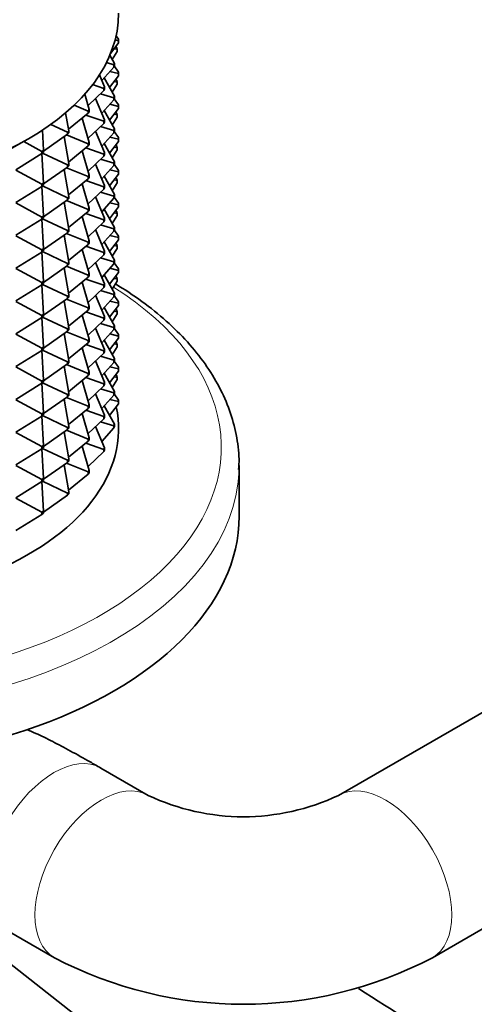
# Model space of a CAD drawing. Units: millimetres. Extents: x 0 to 1478, y 0 to 1758.
# Drawn here: x 1116 to 1150, y 268 to 342 of the extents above; entities that cross this region are included whole.
import ezdxf
from ezdxf import colors
from ezdxf.entities.mleader import LeaderData, LeaderLine
from ezdxf.math import Vec2, Vec3

# ---------------------------------------------------------------- set-up
doc = ezdxf.new("R2010")
doc.units = ezdxf.units.MM
doc.layers.add('DV6_Défaut', color=7, linetype='Continuous')
doc.layers.add('Défaut', color=7, linetype='Continuous')

# ---------------------------------------------------------------- blocks, each defined once
blk = doc.blocks.new('_DOT')
at = {"color": 0}
blk.add_line((0, 0), (-1, 0), dxfattribs=at)
at = {"color": 0, "const_width": 0.333}
blk.add_lwpolyline([(-0.1665, 0, 1), (0.1665, 0, 1)], format="xyb", close=True, dxfattribs=at)
blk = doc.blocks.new('SE5')
at = {"layer": 'DV6_Défaut', "color": 7, "linetype": 'Continuous', "lineweight": 35}
for p, q in [((1123.546, 340.316), (1123.37, 340.575)), ((1122.967, 339.276), (1123.539, 340.037)), ((1123.539, 340.201), (1123.294, 340.262)), ((1123.425, 339.678), (1123.344, 339.777)), ((1123.446, 339.563), (1123.425, 339.678)), ((1123.539, 340.201), (1123.546, 340.316)), ((1123.539, 340.037), (1123.539, 340.201)), ((1123.546, 340.153), (1123.539, 340.037)), ((1123.546, 340.316), (1123.546, 340.153)), ((1123.239, 338.512), (1122.904, 339.122)), ((1123.079, 338.803), (1123.446, 339.399)), ((1123.218, 339.61), (1123.446, 339.563)), ((1123.446, 339.399), (1123.446, 339.563)), ((1122.305, 337.233), (1123.205, 338.235)), ((1123.205, 338.399), (1122.647, 338.566)), ((1123.205, 338.399), (1123.239, 338.512)), ((1123.205, 338.235), (1123.205, 338.399)), ((1123.239, 338.349), (1123.205, 338.235)), ((1123.546, 337.867), (1123.232, 338.327)), ((1123.239, 338.512), (1123.239, 338.349)), ((1122.509, 336.75), (1122.127, 337.655)), ((1123.239, 336.063), (1122.485, 337.434)), ((1122.881, 336.713), (1123.539, 337.588)), ((1122.912, 337.909), (1123.539, 337.751)), ((1123.539, 337.751), (1123.546, 337.867)), ((1123.539, 337.588), (1123.539, 337.751)), ((1123.546, 337.703), (1123.539, 337.588)), ((1123.546, 337.867), (1123.546, 337.703)), ((1122.448, 336.64), (1121.62, 336.93)), ((1122.448, 336.64), (1122.509, 336.75)), ((1122.509, 336.75), (1122.509, 336.586)), ((1123.079, 336.354), (1123.446, 336.95)), ((1123.218, 337.16), (1123.446, 337.113)), ((1123.425, 337.228), (1123.344, 337.328)), ((1123.425, 337.228), (1123.446, 337.113)), ((1123.446, 337.113), (1123.446, 336.95)), ((1121.37, 335.061), (1121.027, 336.209)), ((1121.279, 335.366), (1122.448, 336.476)), ((1122.207, 336.248), (1123.205, 335.949)), ((1122.448, 336.476), (1122.448, 336.64)), ((1122.509, 336.586), (1122.448, 336.476)), ((1123.205, 335.949), (1123.239, 336.063)), ((1123.205, 335.786), (1123.205, 335.949)), ((1123.239, 336.063), (1123.239, 335.9)), ((1121.284, 334.956), (1120.231, 335.386)), ((1122.509, 334.3), (1121.836, 335.895)), ((1122.305, 334.783), (1123.205, 335.786)), ((1122.912, 335.459), (1123.539, 335.302)), ((1123.239, 335.9), (1123.205, 335.786)), ((1123.546, 335.417), (1123.232, 335.877)), ((1123.546, 335.417), (1123.539, 335.302)), ((1123.539, 335.302), (1123.539, 335.138)), ((1123.539, 335.138), (1123.546, 335.254)), ((1123.546, 335.254), (1123.546, 335.417)), ((1119.843, 333.477), (1119.604, 334.82)), ((1119.822, 333.597), (1121.284, 334.793)), ((1121.118, 334.657), (1122.448, 334.19)), ((1121.284, 334.956), (1121.37, 335.061)), ((1121.284, 334.793), (1121.284, 334.956)), ((1121.37, 334.897), (1121.284, 334.793)), ((1121.37, 335.061), (1121.37, 334.897)), ((1123.239, 333.613), (1122.485, 334.984)), ((1122.881, 334.264), (1123.539, 335.138)), ((1123.079, 333.904), (1123.446, 334.501)), ((1123.218, 334.711), (1123.446, 334.664)), ((1123.425, 334.779), (1123.344, 334.878)), ((1123.446, 334.664), (1123.425, 334.779)), ((1123.446, 334.501), (1123.446, 334.664)), ((1119.734, 333.381), (1118.503, 333.958)), ((1121.37, 332.611), (1120.829, 334.421)), ((1121.279, 332.916), (1122.448, 334.027)), ((1122.207, 333.798), (1123.205, 333.5)), ((1122.448, 334.19), (1122.509, 334.3)), ((1122.448, 334.027), (1122.448, 334.19)), ((1122.509, 334.137), (1122.448, 334.027)), ((1122.509, 334.3), (1122.509, 334.137)), ((1117.957, 332.028), (1117.869, 333.521)), ((1117.957, 331.957), (1119.734, 333.217)), ((1119.843, 331.028), (1119.485, 333.041)), ((1119.663, 333.167), (1121.284, 332.507)), ((1119.734, 333.381), (1119.843, 333.477)), ((1119.734, 333.217), (1119.734, 333.381)), ((1119.843, 333.314), (1119.734, 333.217)), ((1119.843, 333.477), (1119.843, 333.314)), ((1122.509, 331.851), (1121.836, 333.445)), ((1122.305, 332.334), (1123.205, 333.336)), ((1122.912, 333.01), (1123.539, 332.852)), ((1123.239, 333.613), (1123.205, 333.5)), ((1123.205, 333.5), (1123.205, 333.336)), ((1123.205, 333.336), (1123.239, 333.45)), ((1123.546, 332.968), (1123.232, 333.428)), ((1123.239, 333.45), (1123.239, 333.613)), ((1116.466, 332.669), (1116.82, 332.873)), ((1117.826, 331.941), (1116.471, 332.672)), ((1119.822, 331.148), (1121.284, 332.344)), ((1121.284, 332.507), (1121.37, 332.611)), ((1121.284, 332.344), (1121.284, 332.507)), ((1121.37, 332.448), (1121.284, 332.344)), ((1121.37, 332.611), (1121.37, 332.448)), ((1123.239, 331.164), (1122.485, 332.535)), ((1122.881, 331.814), (1123.539, 332.689)), ((1123.425, 332.329), (1123.344, 332.429)), ((1123.425, 332.329), (1123.446, 332.214)), ((1123.539, 332.852), (1123.546, 332.968)), ((1123.539, 332.689), (1123.539, 332.852)), ((1123.546, 332.804), (1123.539, 332.689)), ((1123.546, 332.968), (1123.546, 332.804)), ((1115.88, 330.575), (1117.826, 331.778)), ((1117.826, 331.941), (1117.957, 332.028)), ((1117.826, 331.778), (1117.826, 331.941)), ((1117.957, 331.865), (1117.826, 331.778)), ((1117.957, 329.579), (1117.827, 331.779)), ((1117.869, 331.807), (1119.734, 330.931)), ((1117.957, 332.028), (1117.957, 331.865)), ((1121.37, 330.162), (1120.829, 331.972)), ((1121.118, 332.208), (1122.448, 331.741)), ((1121.279, 330.467), (1122.448, 331.577)), ((1122.509, 331.851), (1122.448, 331.741)), ((1122.448, 331.741), (1122.448, 331.577)), ((1122.448, 331.577), (1122.509, 331.687)), ((1122.509, 331.687), (1122.509, 331.851)), ((1123.079, 331.455), (1123.446, 332.051)), ((1123.218, 332.261), (1123.446, 332.214)), ((1123.446, 332.214), (1123.446, 332.051)), ((1119.734, 330.931), (1119.843, 331.028)), ((1119.734, 330.768), (1119.734, 330.931)), ((1119.843, 330.864), (1119.734, 330.768)), ((1119.843, 331.028), (1119.843, 330.864)), ((1122.509, 329.401), (1121.836, 330.996)), ((1122.207, 331.349), (1123.205, 331.05)), ((1122.305, 329.884), (1123.205, 330.887)), ((1123.205, 331.05), (1123.239, 331.164)), ((1123.205, 330.887), (1123.205, 331.05)), ((1123.239, 331.001), (1123.205, 330.887)), ((1123.546, 330.518), (1123.232, 330.978)), ((1123.239, 331.164), (1123.239, 331.001)), ((1115.88, 330.541), (1117.826, 329.492)), ((1117.957, 329.507), (1119.734, 330.768)), ((1119.843, 328.578), (1119.485, 330.591)), ((1119.663, 330.718), (1121.284, 330.057)), ((1121.37, 330.162), (1121.284, 330.057)), ((1121.37, 329.998), (1121.37, 330.162)), ((1123.239, 328.714), (1122.485, 330.085)), ((1122.881, 329.365), (1123.539, 330.239)), ((1122.912, 330.56), (1123.539, 330.403)), ((1123.546, 330.518), (1123.539, 330.403)), ((1123.539, 330.403), (1123.539, 330.239)), ((1123.539, 330.239), (1123.546, 330.355)), ((1123.546, 330.355), (1123.546, 330.518)), ((1117.826, 329.492), (1117.957, 329.579)), ((1117.826, 329.328), (1117.826, 329.492)), ((1117.957, 329.415), (1117.826, 329.328)), ((1117.869, 329.357), (1119.734, 328.482)), ((1117.957, 329.579), (1117.957, 329.415)), ((1119.822, 328.698), (1121.284, 329.894)), ((1121.37, 327.712), (1120.829, 329.522)), ((1121.118, 329.758), (1122.448, 329.291)), ((1121.284, 330.057), (1121.284, 329.894)), ((1121.284, 329.894), (1121.37, 329.998)), ((1122.448, 329.291), (1122.509, 329.401)), ((1122.509, 329.401), (1122.509, 329.238)), ((1123.446, 329.602), (1123.079, 329.005)), ((1123.218, 329.812), (1123.446, 329.765)), ((1123.344, 329.979), (1123.425, 329.88)), ((1123.425, 329.88), (1123.446, 329.765)), ((1123.446, 329.765), (1123.446, 329.602)), ((1115.88, 328.126), (1117.826, 329.328)), ((1117.957, 327.129), (1117.827, 329.329)), ((1121.279, 328.017), (1122.448, 329.128)), ((1122.207, 328.899), (1123.205, 328.601)), ((1122.448, 329.128), (1122.448, 329.291)), ((1122.509, 329.238), (1122.448, 329.128)), ((1123.239, 328.714), (1123.205, 328.601)), ((1123.205, 328.601), (1123.205, 328.437)), ((1123.239, 328.551), (1123.239, 328.714)), ((1115.88, 328.091), (1117.826, 327.042)), ((1117.957, 327.058), (1119.734, 328.318)), ((1119.843, 326.129), (1119.485, 328.142)), ((1119.663, 328.268), (1121.284, 327.608)), ((1119.843, 328.578), (1119.734, 328.482)), ((1119.734, 328.482), (1119.734, 328.318)), ((1119.734, 328.318), (1119.843, 328.415)), ((1119.843, 328.415), (1119.843, 328.578)), ((1122.509, 326.952), (1121.836, 328.546)), ((1122.305, 327.435), (1123.205, 328.437)), ((1122.912, 328.111), (1123.539, 327.953)), ((1123.205, 328.437), (1123.239, 328.551)), ((1123.232, 328.529), (1123.546, 328.069)), ((1123.546, 328.069), (1123.539, 327.953)), ((1123.539, 327.953), (1123.539, 327.79)), ((1123.539, 327.79), (1123.546, 327.905)), ((1123.546, 327.905), (1123.546, 328.069)), ((1117.957, 327.129), (1117.826, 327.042)), ((1117.957, 326.966), (1117.957, 327.129)), ((1119.822, 326.249), (1121.284, 327.445)), ((1121.118, 327.309), (1122.448, 326.842)), ((1121.284, 327.608), (1121.37, 327.712)), ((1121.284, 327.445), (1121.284, 327.608)), ((1121.37, 327.549), (1121.284, 327.445)), ((1121.37, 327.712), (1121.37, 327.549)), ((1122.485, 327.636), (1123.239, 326.265)), ((1123.539, 327.79), (1122.881, 326.915)), ((1123.079, 326.556), (1123.446, 327.152)), ((1123.446, 327.315), (1123.218, 327.362)), ((1123.425, 327.43), (1123.344, 327.53)), ((1123.446, 327.315), (1123.425, 327.43)), ((1123.446, 327.152), (1123.446, 327.315)), ((1115.88, 325.676), (1117.826, 326.879)), ((1117.826, 327.042), (1117.826, 326.879)), ((1117.826, 326.879), (1117.957, 326.966)), ((1117.957, 324.68), (1117.827, 326.88)), ((1117.869, 326.908), (1119.734, 326.032)), ((1121.37, 325.263), (1120.829, 327.073)), ((1121.279, 325.568), (1122.448, 326.678)), ((1122.207, 326.45), (1123.205, 326.151)), ((1122.509, 326.952), (1122.448, 326.842)), ((1122.448, 326.842), (1122.448, 326.678)), ((1122.448, 326.678), (1122.509, 326.788)), ((1122.509, 326.788), (1122.509, 326.952)), ((1117.957, 324.608), (1119.734, 325.869)), ((1119.843, 323.679), (1119.485, 325.692)), ((1119.663, 325.819), (1121.284, 325.159)), ((1119.734, 326.032), (1119.843, 326.129)), ((1119.734, 325.869), (1119.734, 326.032)), ((1119.843, 325.965), (1119.734, 325.869)), ((1119.843, 326.129), (1119.843, 325.965)), ((1121.836, 326.097), (1122.509, 324.502)), ((1123.205, 325.988), (1122.305, 324.985)), ((1123.539, 325.504), (1122.912, 325.661)), ((1123.239, 326.265), (1123.205, 326.151)), ((1123.205, 326.151), (1123.205, 325.988)), ((1123.205, 325.988), (1123.239, 326.102)), ((1123.546, 325.619), (1123.232, 326.079)), ((1123.239, 326.102), (1123.239, 326.265)), ((1115.88, 325.642), (1117.826, 324.593)), ((1119.822, 323.799), (1121.284, 324.995)), ((1121.37, 325.263), (1121.284, 325.159)), ((1121.284, 325.159), (1121.284, 324.995)), ((1121.284, 324.995), (1121.37, 325.099)), ((1121.37, 325.099), (1121.37, 325.263)), ((1123.239, 323.815), (1122.485, 325.186)), ((1122.881, 324.466), (1123.539, 325.34)), ((1123.425, 324.981), (1123.344, 325.08)), ((1123.446, 324.866), (1123.425, 324.981)), ((1123.539, 325.504), (1123.546, 325.619)), ((1123.539, 325.34), (1123.539, 325.504)), ((1123.546, 325.456), (1123.539, 325.34)), ((1123.546, 325.619), (1123.546, 325.456)), ((1115.88, 323.227), (1117.826, 324.429)), ((1117.826, 324.593), (1117.957, 324.68)), ((1117.826, 324.429), (1117.826, 324.593)), ((1117.957, 324.516), (1117.826, 324.429)), ((1117.957, 322.23), (1117.827, 324.43)), ((1117.869, 324.458), (1119.734, 323.583)), ((1117.957, 324.68), (1117.957, 324.516)), ((1120.829, 324.623), (1121.37, 322.813)), ((1121.118, 324.859), (1122.448, 324.392)), ((1122.448, 324.229), (1121.279, 323.118)), ((1122.509, 324.502), (1122.448, 324.392)), ((1122.448, 324.392), (1122.448, 324.229)), ((1122.448, 324.229), (1122.509, 324.339)), ((1122.509, 324.339), (1122.509, 324.502)), ((1123.079, 324.106), (1123.446, 324.703)), ((1123.218, 324.913), (1123.446, 324.866)), ((1123.446, 324.703), (1123.446, 324.866)), ((1119.843, 323.679), (1119.734, 323.583)), ((1119.734, 323.583), (1119.734, 323.419)), ((1119.734, 323.419), (1119.843, 323.516)), ((1119.843, 323.516), (1119.843, 323.679)), ((1122.509, 322.053), (1121.836, 323.647)), ((1123.205, 323.702), (1122.207, 324)), ((1122.305, 322.536), (1123.205, 323.538)), ((1123.205, 323.702), (1123.239, 323.815)), ((1123.205, 323.538), (1123.205, 323.702)), ((1123.239, 323.652), (1123.205, 323.538)), ((1123.546, 323.17), (1123.232, 323.63)), ((1123.239, 323.815), (1123.239, 323.652)), ((1115.88, 323.192), (1117.826, 322.143)), ((1117.957, 322.159), (1119.734, 323.419)), ((1119.485, 323.243), (1119.843, 321.23)), ((1119.663, 323.369), (1121.284, 322.709)), ((1121.37, 322.813), (1121.284, 322.709)), ((1121.37, 322.65), (1121.37, 322.813)), ((1123.239, 321.366), (1122.485, 322.737)), ((1122.881, 322.016), (1123.539, 322.891)), ((1122.912, 323.212), (1123.539, 323.054)), ((1123.539, 323.054), (1123.546, 323.17)), ((1123.539, 322.891), (1123.539, 323.054)), ((1123.546, 323.006), (1123.539, 322.891)), ((1123.546, 323.17), (1123.546, 323.006)), ((1115.88, 320.777), (1117.826, 321.98)), ((1117.957, 322.23), (1117.826, 322.143)), ((1117.826, 322.143), (1117.826, 321.98)), ((1117.826, 321.98), (1117.957, 322.067)), ((1117.827, 321.981), (1117.957, 319.781)), ((1117.869, 322.009), (1119.734, 321.133)), ((1117.957, 322.067), (1117.957, 322.23)), ((1121.284, 322.546), (1119.822, 321.35)), ((1121.37, 320.364), (1120.829, 322.174)), ((1122.448, 321.943), (1121.118, 322.41)), ((1121.284, 322.709), (1121.284, 322.546)), ((1121.284, 322.546), (1121.37, 322.65)), ((1122.448, 321.943), (1122.509, 322.053)), ((1122.509, 322.053), (1122.509, 321.889)), ((1123.079, 321.657), (1123.446, 322.253)), ((1123.218, 322.463), (1123.446, 322.416)), ((1123.425, 322.531), (1123.344, 322.631)), ((1123.425, 322.531), (1123.446, 322.416)), ((1123.446, 322.416), (1123.446, 322.253)), ((1121.279, 320.669), (1122.448, 321.779)), ((1122.207, 321.551), (1123.205, 321.252)), ((1122.448, 321.779), (1122.448, 321.943)), ((1122.509, 321.889), (1122.448, 321.779)), ((1123.205, 321.252), (1123.239, 321.366)), ((1123.205, 321.089), (1123.205, 321.252)), ((1123.239, 321.366), (1123.239, 321.203)), ((1115.88, 320.743), (1117.826, 319.694)), ((1119.734, 320.97), (1117.957, 319.709)), ((1119.843, 318.78), (1119.485, 320.793)), ((1121.284, 320.26), (1119.663, 320.92)), ((1119.843, 321.23), (1119.734, 321.133)), ((1119.734, 321.133), (1119.734, 320.97)), ((1119.734, 320.97), (1119.843, 321.066)), ((1119.843, 321.066), (1119.843, 321.23)), ((1122.509, 319.603), (1121.836, 321.198)), ((1122.305, 320.086), (1123.205, 321.089)), ((1122.912, 320.762), (1123.539, 320.605)), ((1123.239, 321.203), (1123.205, 321.089)), ((1123.546, 320.72), (1123.232, 321.18)), ((1123.546, 320.72), (1123.539, 320.605)), ((1123.539, 320.605), (1123.539, 320.441)), ((1123.539, 320.441), (1123.546, 320.557)), ((1123.546, 320.557), (1123.546, 320.72)), ((1117.957, 319.781), (1117.826, 319.694)), ((1117.957, 319.617), (1117.957, 319.781)), ((1119.822, 318.9), (1121.284, 320.096)), ((1121.118, 319.96), (1122.448, 319.493)), ((1121.284, 320.26), (1121.37, 320.364)), ((1121.284, 320.096), (1121.284, 320.26)), ((1121.37, 320.201), (1121.284, 320.096)), ((1121.37, 320.364), (1121.37, 320.201)), ((1123.239, 318.916), (1122.485, 320.287)), ((1122.881, 319.567), (1123.539, 320.441)), ((1123.079, 319.207), (1123.446, 319.804)), ((1123.218, 320.014), (1123.446, 319.967)), ((1123.425, 320.082), (1123.344, 320.181)), ((1123.446, 319.967), (1123.425, 320.082)), ((1123.446, 319.804), (1123.446, 319.967)), ((1117.826, 319.53), (1115.88, 318.328)), ((1117.826, 319.694), (1117.826, 319.53)), ((1117.826, 319.53), (1117.957, 319.617)), ((1117.957, 317.331), (1117.827, 319.531)), ((1119.734, 318.684), (1117.869, 319.559)), ((1121.37, 317.914), (1120.829, 319.724)), ((1121.279, 318.219), (1122.448, 319.33)), ((1122.207, 319.101), (1123.205, 318.803)), ((1122.448, 319.493), (1122.509, 319.603)), ((1122.448, 319.33), (1122.448, 319.493)), ((1122.509, 319.44), (1122.448, 319.33)), ((1122.509, 319.603), (1122.509, 319.44)), ((1117.957, 317.26), (1119.734, 318.52)), ((1119.843, 316.331), (1119.485, 318.344)), ((1119.663, 318.47), (1121.284, 317.81)), ((1119.734, 318.684), (1119.843, 318.78)), ((1119.734, 318.52), (1119.734, 318.684)), ((1119.843, 318.617), (1119.734, 318.52)), ((1119.843, 318.78), (1119.843, 318.617)), ((1122.509, 317.154), (1121.836, 318.748)), ((1122.305, 317.637), (1123.205, 318.639)), ((1122.912, 318.313), (1123.539, 318.155)), ((1123.239, 318.916), (1123.205, 318.803)), ((1123.205, 318.803), (1123.205, 318.639)), ((1123.205, 318.639), (1123.239, 318.753)), ((1123.546, 318.271), (1123.232, 318.731)), ((1123.239, 318.753), (1123.239, 318.916)), ((1117.826, 317.244), (1115.88, 318.293)), ((1119.822, 316.451), (1121.284, 317.647)), ((1121.284, 317.81), (1121.37, 317.914)), ((1121.284, 317.647), (1121.284, 317.81)), ((1121.37, 317.751), (1121.284, 317.647)), ((1121.37, 317.914), (1121.37, 317.751)), ((1123.239, 316.467), (1122.485, 317.838)), ((1122.881, 317.117), (1123.539, 317.992)), ((1123.425, 317.632), (1123.344, 317.732)), ((1123.425, 317.632), (1123.446, 317.517)), ((1123.539, 318.155), (1123.546, 318.271)), ((1123.539, 317.992), (1123.539, 318.155)), ((1123.546, 318.107), (1123.539, 317.992)), ((1123.546, 318.271), (1123.546, 318.107)), ((1115.88, 315.878), (1117.826, 317.081)), ((1117.826, 317.244), (1117.957, 317.331)), ((1117.826, 317.081), (1117.826, 317.244)), ((1117.957, 317.168), (1117.826, 317.081)), ((1117.957, 314.882), (1117.827, 317.082)), ((1117.869, 317.11), (1119.734, 316.234)), ((1117.957, 317.331), (1117.957, 317.168)), ((1121.37, 315.465), (1120.829, 317.275)), ((1121.118, 317.511), (1122.448, 317.044)), ((1121.279, 315.77), (1122.448, 316.88)), ((1122.509, 317.154), (1122.448, 317.044)), ((1122.448, 317.044), (1122.448, 316.88)), ((1122.448, 316.88), (1122.509, 316.99)), ((1122.509, 316.99), (1122.509, 317.154)), ((1123.079, 316.758), (1123.446, 317.354)), ((1123.218, 317.564), (1123.446, 317.517)), ((1123.446, 317.517), (1123.446, 317.354)), ((1119.734, 316.234), (1119.843, 316.331)), ((1119.734, 316.071), (1119.734, 316.234)), ((1119.843, 316.167), (1119.734, 316.071)), ((1119.843, 316.331), (1119.843, 316.167)), ((1122.509, 314.704), (1121.836, 316.299)), ((1122.207, 316.652), (1123.205, 316.353)), ((1122.305, 315.187), (1123.205, 316.19)), ((1123.205, 316.353), (1123.239, 316.467)), ((1123.205, 316.19), (1123.205, 316.353)), ((1123.239, 316.304), (1123.205, 316.19)), ((1123.546, 315.821), (1123.232, 316.281)), ((1123.239, 316.467), (1123.239, 316.304)), ((1115.88, 315.844), (1117.826, 314.795)), ((1117.957, 314.81), (1119.734, 316.071)), ((1119.843, 313.881), (1119.485, 315.894)), ((1119.663, 316.021), (1121.284, 315.361)), ((1121.37, 315.465), (1121.284, 315.361)), ((1121.37, 315.302), (1121.37, 315.465)), ((1123.239, 314.017), (1122.485, 315.388)), ((1122.881, 314.668), (1123.539, 315.542)), ((1122.912, 315.863), (1123.539, 315.706)), ((1123.546, 315.821), (1123.539, 315.706)), ((1123.539, 315.706), (1123.539, 315.542)), ((1123.539, 315.542), (1123.546, 315.658)), ((1123.546, 315.658), (1123.546, 315.821)), ((1115.88, 313.429), (1117.826, 314.631)), ((1117.826, 314.795), (1117.957, 314.882)), ((1117.826, 314.631), (1117.826, 314.795)), ((1117.957, 314.718), (1117.826, 314.631)), ((1117.957, 312.432), (1117.827, 314.632)), ((1117.869, 314.66), (1119.734, 313.785)), ((1117.957, 314.882), (1117.957, 314.718)), ((1119.822, 314.001), (1121.284, 315.197)), ((1121.37, 313.015), (1120.829, 314.825)), ((1121.118, 315.061), (1122.448, 314.594)), ((1121.284, 315.361), (1121.284, 315.197)), ((1121.284, 315.197), (1121.37, 315.302)), ((1122.448, 314.594), (1122.509, 314.704)), ((1122.509, 314.704), (1122.509, 314.541)), ((1123.446, 314.905), (1123.079, 314.308)), ((1123.218, 315.115), (1123.446, 315.068)), ((1123.344, 315.282), (1123.425, 315.183)), ((1123.425, 315.183), (1123.446, 315.068)), ((1123.446, 315.068), (1123.446, 314.905)), ((1121.279, 313.321), (1122.448, 314.431)), ((1122.207, 314.202), (1123.205, 313.904)), ((1122.448, 314.431), (1122.448, 314.594)), ((1122.509, 314.541), (1122.448, 314.431)), ((1123.239, 314.017), (1123.205, 313.904)), ((1123.205, 313.904), (1123.205, 313.74)), ((1123.239, 313.854), (1123.239, 314.017)), ((1115.88, 313.394), (1117.826, 312.345)), ((1117.957, 312.361), (1119.734, 313.621)), ((1119.843, 311.432), (1119.485, 313.445)), ((1119.663, 313.572), (1121.284, 312.911)), ((1119.843, 313.881), (1119.734, 313.785)), ((1119.734, 313.785), (1119.734, 313.621)), ((1119.734, 313.621), (1119.843, 313.718)), ((1119.843, 313.718), (1119.843, 313.881)), ((1122.509, 312.255), (1121.836, 313.849)), ((1122.305, 312.738), (1123.205, 313.74)), ((1122.912, 313.414), (1123.539, 313.256)), ((1123.205, 313.74), (1123.239, 313.854)), ((1123.232, 313.832), (1123.546, 313.372)), ((1123.546, 313.372), (1123.539, 313.256)), ((1123.539, 313.256), (1123.539, 313.093)), ((1123.539, 313.093), (1123.546, 313.208)), ((1123.546, 313.208), (1123.546, 313.372)), ((1117.957, 312.432), (1117.826, 312.345)), ((1117.957, 312.269), (1117.957, 312.432)), ((1119.822, 311.552), (1121.284, 312.748)), ((1121.118, 312.612), (1122.448, 312.145)), ((1121.284, 312.911), (1121.37, 313.015)), ((1121.284, 312.748), (1121.284, 312.911)), ((1121.37, 312.852), (1121.284, 312.748)), ((1121.37, 313.015), (1121.37, 312.852)), ((1122.485, 312.939), (1123.239, 311.568)), ((1123.539, 313.093), (1122.881, 312.218)), ((1115.88, 310.979), (1117.826, 312.182)), ((1117.826, 312.345), (1117.826, 312.182)), ((1117.826, 312.182), (1117.957, 312.269)), ((1117.957, 309.983), (1117.827, 312.183)), ((1117.869, 312.211), (1119.734, 311.335)), ((1121.37, 310.566), (1120.829, 312.376)), ((1121.279, 310.871), (1122.448, 311.981)), ((1122.207, 311.753), (1123.205, 311.454)), ((1122.509, 312.255), (1122.448, 312.145)), ((1122.448, 312.145), (1122.448, 311.981)), ((1122.448, 311.981), (1122.509, 312.091)), ((1122.509, 312.091), (1122.509, 312.255)), ((1117.957, 309.911), (1119.734, 311.172)), ((1119.843, 308.982), (1119.485, 310.995)), ((1119.663, 311.122), (1121.284, 310.462)), ((1119.734, 311.335), (1119.843, 311.432)), ((1119.734, 311.172), (1119.734, 311.335)), ((1119.843, 311.268), (1119.734, 311.172)), ((1119.843, 311.432), (1119.843, 311.268)), ((1121.836, 311.4), (1122.509, 309.805)), ((1123.205, 311.291), (1122.305, 310.288)), ((1123.239, 311.568), (1123.205, 311.454)), ((1123.205, 311.454), (1123.205, 311.291)), ((1123.205, 311.291), (1123.239, 311.405)), ((1123.239, 311.405), (1123.239, 311.568)), ((1115.88, 310.945), (1117.826, 309.896)), ((1119.822, 309.102), (1121.284, 310.298)), ((1121.37, 310.566), (1121.284, 310.462)), ((1121.284, 310.462), (1121.284, 310.298)), ((1121.284, 310.298), (1121.37, 310.403)), ((1121.37, 310.403), (1121.37, 310.566)), ((1115.88, 308.53), (1117.826, 309.732)), ((1117.826, 309.896), (1117.957, 309.983)), ((1117.826, 309.732), (1117.826, 309.896)), ((1117.957, 309.82), (1117.826, 309.732)), ((1117.957, 307.533), (1117.827, 309.733)), ((1117.869, 309.761), (1119.734, 308.886)), ((1117.957, 309.983), (1117.957, 309.82)), ((1120.829, 309.926), (1121.37, 308.116)), ((1121.118, 310.162), (1122.448, 309.695)), ((1122.448, 309.532), (1121.279, 308.422)), ((1122.509, 309.805), (1122.448, 309.695)), ((1122.448, 309.695), (1122.448, 309.532)), ((1122.448, 309.532), (1122.509, 309.642)), ((1122.509, 309.642), (1122.509, 309.805)), ((1119.843, 308.982), (1119.734, 308.886)), ((1119.734, 308.886), (1119.734, 308.722)), ((1119.734, 308.722), (1119.843, 308.819)), ((1119.843, 308.819), (1119.843, 308.982)), ((1115.88, 308.495), (1117.826, 307.446)), ((1117.957, 307.462), (1119.734, 308.722)), ((1119.485, 308.546), (1119.843, 306.533)), ((1119.663, 308.673), (1121.284, 308.012)), ((1121.37, 308.116), (1121.284, 308.012)), ((1121.284, 308.012), (1121.284, 307.849)), ((1121.37, 307.953), (1121.37, 308.116)), ((1132.556, 304.704), (1132.556, 308.493)), ((1115.88, 306.08), (1117.826, 307.283)), ((1117.957, 307.533), (1117.826, 307.446)), ((1117.826, 307.446), (1117.826, 307.283)), ((1117.826, 307.283), (1117.957, 307.37)), ((1117.827, 307.284), (1117.957, 305.084)), ((1117.869, 307.312), (1119.734, 306.436)), ((1117.957, 307.37), (1117.957, 307.533)), ((1121.284, 307.849), (1119.822, 306.653)), ((1121.284, 307.849), (1121.37, 307.953)), ((1115.88, 306.046), (1117.826, 304.997)), ((1119.734, 306.273), (1117.957, 305.012)), ((1119.843, 306.533), (1119.734, 306.436)), ((1119.734, 306.436), (1119.734, 306.273)), ((1119.734, 306.273), (1119.843, 306.369)), ((1119.843, 306.369), (1119.843, 306.533)), ((1117.957, 305.084), (1117.826, 304.997)), ((1117.957, 304.921), (1117.957, 305.084)), ((1117.826, 304.833), (1115.88, 303.631)), ((1117.826, 304.997), (1117.826, 304.833)), ((1117.826, 304.833), (1117.957, 304.921)), ((1154.12, 292.028), (1139.978, 283.863)), ((1125.764, 283.863), (1122.229, 285.904)), ((1146.978, 271.738), (1161.12, 279.903)), ((1115.229, 273.78), (1118.764, 271.738)), ((1113.777, 272.619), (1124.024, 264.566))]:
    blk.add_line(p, q, dxfattribs=at)
for centre, radius, start, end in [((1132.871, 298.872), 16.607, 244.66351, 295.33649), ((1132.871, 298.654), 30.388, 242.34092, 297.65908), ((1237.376, 416.497), 175.561, 236.88957, 239.89287)]:
    blk.add_arc(centre, radius, start, end, dxfattribs=at)
for centre, major_axis, start_param, end_param in [((1100.556, 342.263), (23, 0), 3.141593, 6.283185), ((1100.556, 341.855), (-22.5, 0), 0.785398, 2.356194), ((1100.556, 311.236), (-23, 0), 0, 3.265712), ((1100.556, 308.493), (-32, 0), 3.126922, 3.141593), ((1100.556, 304.704), (-32, 0), 0, 3.141593)]:
    blk.add_ellipse(centre, major_axis=major_axis, ratio=0.57735, start_param=start_param, end_param=end_param, dxfattribs=at)
at = {"layer": 'DV6_Défaut', "color": 7, "linetype": 'Continuous', "lineweight": 18}
for centre, major_axis, start_param, end_param in [((1100.556, 309.848), (-30.668, 0), 0, 3.883138), ((1100.556, 308.493), (-32, 0), 0, 3.126922), ((1118.729, 279.842), (-3.5, -6.062), 3.141593, 6.283185), ((1122.264, 277.801), (-3.5, -6.062), 3.146763, 6.283185), ((1143.478, 277.801), (-3.5, 6.062), 3.141205, 6.277815), ((1122.264, 277.801), (-3.5, -6.062), 0, 0.000418)]:
    blk.add_ellipse(centre, major_axis=major_axis, ratio=0.57735, start_param=start_param, end_param=end_param, dxfattribs=at)
at = {"layer": 'DV6_Défaut', "color": 7, "linetype": 'Continuous', "lineweight": 35}
for points, knots in [([(1132.517, 308.193), (1132.535, 308.475), (1132.581, 309.29), (1132.368, 310.812), (1131.88, 312.608), (1131.098, 314.378), (1130.048, 316.088), (1128.73, 317.733), (1127.153, 319.294), (1125.352, 320.743), (1124.012, 321.63), (1123.321, 322.047)], [0, 0, 0, 0, 0.048816, 0.165468, 0.282136, 0.399507, 0.518095, 0.638064, 0.759262, 0.881353, 1, 1, 1, 1]), ([(1122.229, 285.904), (1121.933, 286.074), (1121.193, 286.499), (1119.932, 287.2), (1118.593, 287.908), (1117.549, 288.418), (1116.944, 288.689), (1116.725, 288.782)], [0, 0, 0, 0, 0.1218013, 0.359617, 0.6025636, 0.8586708, 1, 1, 1, 1])]:
    blk.add_open_spline(points, degree=3, knots=knots, dxfattribs=at)

msp = doc.modelspace()

# ---------------------------------------------------------------- block references
at = {"layer": 'Défaut'}
msp.add_blockref('SE5', (0, 0), dxfattribs=at)

# ---------------------------------------------------------------- leaders
at = {"layer": 'Défaut', "color": 7, "linetype": 'Continuous', "lineweight": 18}
ml = msp.add_multileader_mtext('Standard', dxfattribs=at)
ml.set_content('{\\pxsm0.9;\\fSolid Edge ISO|b1||i0||c0|p34;\\W1.;01/10/2021\\P}', color=256)
ml.set_leader_properties()
ml.set_arrow_properties(name='DOT')
ml.build(insert=Vec2(0, 0))
ml.multileader.update_dxf_attribs({"leader_type": 0, "dogleg_length": 0, "arrow_head_size": 12})
ctx = ml.context
ctx.base_point, ctx.char_height, ctx.arrow_head_size, ctx.landing_gap_size = Vec3(1390.407, 1750.708), 12, 12, 4.2
notes = []
notes.append((ctx, [(0, (0, 0, 0), (0, 0), (1, 0), 1, [])]))
ctx.mtext.insert = Vec3(1392.407, 1756.828)
for ctx, leaders in notes:
    for number, flags, end, landing, length, lines in leaders:
        leader = LeaderData()
        leader.index, (leader.has_last_leader_line, leader.has_dogleg_vector, leader.attachment_direction) = number, flags
        leader.last_leader_point, leader.dogleg_vector, leader.dogleg_length = Vec3(end), Vec3(landing), length
        for number, points, colour, breaks in lines:
            line = LeaderLine()
            line.index, line.vertices, line.color, line.breaks = number, Vec3.list(points), colors.encode_raw_color(colour), breaks
            leader.lines.append(line)
        ctx.leaders.append(leader)

doc.saveas('drawing.dxf')
